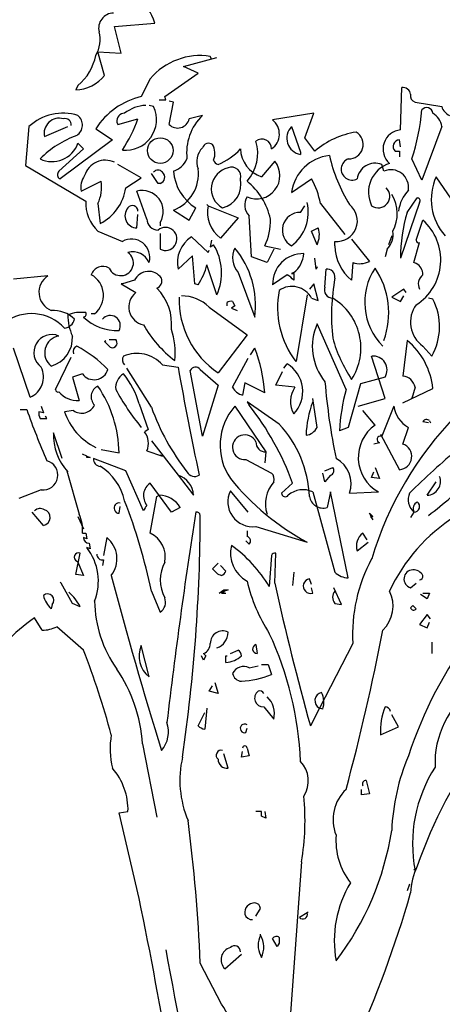
# Model space of a CAD drawing. Units: millimetres. Extents: x 5026 to 5346, y 3342 to 3459.
# Drawn here: x 5175 to 5176, y 3361 to 3363 of the extents above; entities that cross this region are included whole.
import ezdxf

# ---------------------------------------------------------------- set-up
doc = ezdxf.new("R2010")
doc.units = ezdxf.units.MM
doc.layers.add('Ceco.NET 19', color=7, linetype='Continuous')

msp = doc.modelspace()

# ---------------------------------------------------------------- linework, layer by layer
at = {"layer": 'Ceco.NET 19', "color": 3}
for p, q in [((5175.48176, 3362.54282), (5175.53708, 3362.54743)), ((5175.49098, 3362.50594), (5175.48176, 3362.54282)), ((5175.46793, 3362.47521), (5175.45872, 3362.50748)), ((5175.45872, 3362.50748), (5175.49098, 3362.50594)), ((5175.61543, 3362.49826), (5175.6139, 3362.50133)), ((5175.57702, 3362.4875), (5175.62312, 3362.4998)), ((5175.597, 3362.47829), (5175.57702, 3362.4875)), ((5175.5509, 3362.44602), (5175.597, 3362.47829)), ((5175.43106, 3362.46138), (5175.42799, 3362.45524)), ((5175.53093, 3362.4706), (5175.51864, 3362.44602)), ((5175.87663, 3362.39993), (5175.87817, 3362.45831)), ((5175.53554, 3362.43219), (5175.52939, 3362.43373)), ((5175.54322, 3362.44141), (5175.55244, 3362.44141)), ((5175.55244, 3362.44141), (5175.5509, 3362.44602)), ((5175.5632, 3362.43834), (5175.55705, 3362.43987)), ((5175.55705, 3362.40761), (5175.5632, 3362.43834)), ((5175.89661, 3362.43834), (5175.93348, 3362.43219)), ((5175.60314, 3362.4199), (5175.58471, 3362.41529)), ((5175.75679, 3362.42297), (5175.69994, 3362.41375)), ((5175.7445, 3362.38917), (5175.75679, 3362.42297)), ((5175.48484, 3362.41068), (5175.48637, 3362.40761)), ((5175.48637, 3362.40761), (5175.51403, 3362.41529)), ((5175.36346, 3362.40454), (5175.35885, 3362.35076)), ((5175.38497, 3362.39071), (5175.41723, 3362.40454)), ((5175.45564, 3362.40146), (5175.47869, 3362.3861)), ((5175.72606, 3362.40454), (5175.73835, 3362.3692)), ((5175.93348, 3362.40454), (5175.90583, 3362.33079)), ((5175.47869, 3362.3861), (5175.40648, 3362.33232)), ((5175.43874, 3362.37381), (5175.43106, 3362.38149)), ((5175.75833, 3362.37073), (5175.7445, 3362.38917)), ((5175.87663, 3362.37688), (5175.8751, 3362.3861)), ((5175.40494, 3362.34308), (5175.43874, 3362.37381)), ((5175.73835, 3362.3692), (5175.73835, 3362.36612)), ((5175.86895, 3362.37073), (5175.8751, 3362.37073)), ((5175.8751, 3362.37073), (5175.8751, 3362.36305)), ((5175.51864, 3362.33386), (5175.48637, 3362.3523)), ((5175.70301, 3362.3569), (5175.68458, 3362.33539)), ((5175.85359, 3362.34308), (5175.85051, 3362.3523)), ((5175.90583, 3362.33079), (5175.892, 3362.35998)), ((5175.35885, 3362.35076), (5175.44182, 3362.30159)), ((5175.54168, 3362.32618), (5175.53247, 3362.34)), ((5175.43567, 3362.31542), (5175.46333, 3362.32925)), ((5175.49713, 3362.32003), (5175.51864, 3362.33386)), ((5175.54476, 3362.32618), (5175.54168, 3362.32618)), ((5175.72606, 3362.31388), (5175.75372, 3362.33232)), ((5175.95192, 3362.29698), (5175.9258, 3362.33539)), ((5175.52632, 3362.27701), (5175.51249, 3362.31542)), ((5175.45872, 3362.29852), (5175.46179, 3362.27086)), ((5175.61083, 3362.29545), (5175.60929, 3362.29698)), ((5175.60929, 3362.29698), (5175.61083, 3362.29545)), ((5175.76601, 3362.29852), (5175.79981, 3362.2555)), ((5175.90275, 3362.30006), (5175.87663, 3362.22323)), ((5175.88585, 3362.28623), (5175.89968, 3362.3062)), ((5175.5632, 3362.2893), (5175.58471, 3362.27547)), ((5175.58471, 3362.27547), (5175.59392, 3362.29237)), ((5175.61083, 3362.29545), (5175.65231, 3362.27855)), ((5175.73835, 3362.28623), (5175.7445, 3362.29545)), ((5175.51249, 3362.26472), (5175.51403, 3362.28315)), ((5175.54476, 3362.2724), (5175.54476, 3362.26779)), ((5175.65231, 3362.27855), (5175.62773, 3362.25089)), ((5175.67075, 3362.22477), (5175.66767, 3362.28162)), ((5175.89814, 3362.24782), (5175.90736, 3362.27547)), ((5175.45872, 3362.26011), (5175.49252, 3362.24628)), ((5175.54476, 3362.25704), (5175.54476, 3362.23552)), ((5175.75372, 3362.26011), (5175.76293, 3362.26472)), ((5175.7614, 3362.24167), (5175.75372, 3362.26011)), ((5175.58778, 3362.25243), (5175.61083, 3362.23092)), ((5175.61543, 3362.24782), (5175.6139, 3362.2386)), ((5175.78598, 3362.24013), (5175.78598, 3362.24628)), ((5175.80903, 3362.24935), (5175.83361, 3362.21862)), ((5175.86434, 3362.25396), (5175.85973, 3362.24167)), ((5175.89507, 3362.21709), (5175.90275, 3362.24474)), ((5175.61083, 3362.23092), (5175.61236, 3362.23399)), ((5175.6139, 3362.2386), (5175.61851, 3362.24167)), ((5175.68918, 3362.24013), (5175.7107, 3362.23552)), ((5175.70148, 3362.23552), (5175.69226, 3362.21709)), ((5175.8582, 3362.23552), (5175.85512, 3362.22477)), ((5175.58932, 3362.22631), (5175.56934, 3362.20787)), ((5175.59239, 3362.18789), (5175.58932, 3362.22631)), ((5175.69226, 3362.21709), (5175.67075, 3362.22477)), ((5175.75986, 3362.20787), (5175.75833, 3362.22323)), ((5175.81057, 3362.21709), (5175.80903, 3362.1925)), ((5175.89814, 3362.21555), (5175.89507, 3362.21709)), ((5175.62312, 3362.17253), (5175.60929, 3362.21401)), ((5175.65231, 3362.20326), (5175.67536, 3362.1418)), ((5175.72913, 3362.20326), (5175.72606, 3362.20172)), ((5175.72606, 3362.20172), (5175.72913, 3362.20172)), ((5175.72913, 3362.20172), (5175.72913, 3362.1925)), ((5175.7614, 3362.21094), (5175.75986, 3362.20787)), ((5175.77215, 3362.18329), (5175.77369, 3362.20787)), ((5175.38958, 3362.19865), (5175.34195, 3362.19404)), ((5175.50942, 3362.1925), (5175.49252, 3362.18789)), ((5175.71991, 3362.20019), (5175.69994, 3362.18636)), ((5175.49252, 3362.18789), (5175.49098, 3362.18789)), ((5175.49098, 3362.18789), (5175.51096, 3362.1756)), ((5175.597, 3362.18636), (5175.59239, 3362.18789)), ((5175.75679, 3362.18789), (5175.75064, 3362.18021)), ((5175.76293, 3362.16485), (5175.75679, 3362.18789)), ((5175.88124, 3362.18021), (5175.86434, 3362.16946)), ((5175.88432, 3362.1756), (5175.88124, 3362.18021)), ((5175.63695, 3362.15717), (5175.63695, 3362.16177)), ((5175.64463, 3362.16331), (5175.6477, 3362.15717)), ((5175.74757, 3362.17253), (5175.73221, 3362.08034)), ((5175.75372, 3362.16792), (5175.76293, 3362.16485)), ((5175.86434, 3362.16946), (5175.87663, 3362.16331)), ((5175.87663, 3362.16331), (5175.88124, 3362.17099)), ((5175.92119, 3362.16638), (5175.91504, 3362.16792)), ((5175.61236, 3362.15563), (5175.6646, 3362.11722)), ((5175.6477, 3362.15717), (5175.64309, 3362.15409)), ((5175.64309, 3362.15409), (5175.65077, 3362.15102)), ((5175.45411, 3362.14641), (5175.4495, 3362.14641)), ((5175.80135, 3362.04193), (5175.7614, 3362.13258)), ((5175.46793, 3362.108), (5175.46947, 3362.10954)), ((5175.47562, 3362.10032), (5175.46793, 3362.108)), ((5175.47408, 3362.11107), (5175.4833, 3362.11107)), ((5175.6646, 3362.11722), (5175.62465, 3362.06498)), ((5175.88585, 3362.10954), (5175.87971, 3362.06037)), ((5175.36499, 3362.03118), (5175.34195, 3362.09878)), ((5175.66921, 3362.08956), (5175.67536, 3362.09878)), ((5175.90736, 3362.10185), (5175.91965, 3362.08802)), ((5175.40033, 3362.04193), (5175.42184, 3362.08649)), ((5175.64463, 3362.045), (5175.66614, 3362.08495)), ((5175.85512, 3362.02964), (5175.83668, 3362.08802)), ((5175.53247, 3362.01735), (5175.49866, 3362.07112)), ((5175.54783, 3362.07573), (5175.56934, 3362.07266)), ((5175.60314, 3361.9774), (5175.58624, 3362.06805)), ((5175.60007, 3362.06959), (5175.62465, 3362.04808)), ((5175.70455, 3362.04808), (5175.71377, 3362.06651)), ((5175.7153, 3362.07112), (5175.71991, 3362.07727)), ((5175.43721, 3362.06344), (5175.42338, 3362.05883)), ((5175.42338, 3362.05883), (5175.4326, 3362.02657)), ((5175.85512, 3362.05883), (5175.82132, 3362.04961)), ((5175.62465, 3362.04808), (5175.60314, 3361.9774)), ((5175.66153, 3362.05115), (5175.65846, 3362.03425)), ((5175.68918, 3362.03732), (5175.66153, 3362.05115)), ((5175.73067, 3362.045), (5175.70455, 3362.04808)), ((5175.82132, 3362.04961), (5175.80442, 3361.98969)), ((5175.87971, 3362.02349), (5175.92119, 3362.04347)), ((5175.89661, 3362.045), (5175.892, 3362.02964)), ((5175.7614, 3361.98969), (5175.75525, 3362.02964)), ((5175.81825, 3362.01888), (5175.85512, 3362.02964)), ((5175.892, 3362.02964), (5175.89353, 3362.03271)), ((5175.35116, 3362.01427), (5175.36038, 3362.01427)), ((5175.38036, 3362.01888), (5175.38343, 3362.00967)), ((5175.42491, 3362.01274), (5175.41262, 3362.0112)), ((5175.51557, 3362.02196), (5175.52786, 3361.98662)), ((5175.6477, 3362.01888), (5175.69072, 3361.95589)), ((5175.70916, 3361.9943), (5175.6646, 3362.02503)), ((5175.6646, 3362.02503), (5175.66767, 3362.02042)), ((5175.84129, 3361.99276), (5175.82439, 3362.01274)), ((5175.86741, 3362.01888), (5175.85051, 3361.9774)), ((5175.38343, 3362.00967), (5175.37728, 3362.0112)), ((5175.37882, 3362.00198), (5175.38804, 3362.00198)), ((5175.38804, 3362.00198), (5175.3865, 3362.00506)), ((5175.91658, 3361.99891), (5175.91812, 3361.99584)), ((5175.52786, 3361.98662), (5175.52325, 3361.98355)), ((5175.80442, 3361.98969), (5175.79213, 3361.98508)), ((5175.87971, 3361.96664), (5175.88739, 3361.98969)), ((5175.91504, 3361.99584), (5175.90736, 3361.99737)), ((5175.40955, 3361.94667), (5175.39726, 3361.98201)), ((5175.53247, 3361.97125), (5175.56934, 3361.92362)), ((5175.84898, 3361.98047), (5175.8751, 3361.93131)), ((5175.46333, 3361.95896), (5175.48791, 3361.95435)), ((5175.52632, 3361.95743), (5175.54783, 3361.94974)), ((5175.84744, 3361.96818), (5175.83976, 3361.96664)), ((5175.44335, 3361.94974), (5175.43721, 3361.95282)), ((5175.44335, 3361.94974), (5175.44796, 3361.94821)), ((5175.44335, 3361.94821), (5175.44335, 3361.94974)), ((5175.44796, 3361.94821), (5175.44335, 3361.94821)), ((5175.49713, 3361.92977), (5175.45257, 3361.94667)), ((5175.54783, 3361.94974), (5175.54476, 3361.95128)), ((5175.66307, 3361.94513), (5175.6984, 3361.9267)), ((5175.69072, 3361.95589), (5175.68918, 3361.94052)), ((5175.77215, 3361.92977), (5175.78291, 3361.93438)), ((5175.84129, 3361.93438), (5175.84744, 3361.91901)), ((5175.41723, 3361.92823), (5175.4157, 3361.92977)), ((5175.4157, 3361.92977), (5175.4326, 3361.86985)), ((5175.52171, 3361.87446), (5175.49713, 3361.92977)), ((5175.56934, 3361.92362), (5175.59085, 3361.89597)), ((5175.77215, 3361.9144), (5175.76908, 3361.9267)), ((5175.77984, 3361.92362), (5175.77215, 3361.9144)), ((5175.83668, 3361.92055), (5175.83976, 3361.92823)), ((5175.84744, 3361.91901), (5175.83668, 3361.92055)), ((5175.38036, 3361.90365), (5175.34963, 3361.89136)), ((5175.56012, 3361.87292), (5175.53093, 3361.91287)), ((5175.7276, 3361.91287), (5175.71223, 3361.89904)), ((5175.91351, 3361.89597), (5175.9258, 3361.9144)), ((5175.53093, 3361.84373), (5175.54015, 3361.89443)), ((5175.54015, 3361.89443), (5175.54322, 3361.89597)), ((5175.66614, 3361.87292), (5175.64155, 3361.90211)), ((5175.75525, 3361.90058), (5175.78598, 3361.78995)), ((5175.77984, 3361.90058), (5175.77523, 3361.87907)), ((5175.80442, 3361.78227), (5175.77984, 3361.90058)), ((5175.80596, 3361.89904), (5175.8459, 3361.90058)), ((5175.48791, 3361.87138), (5175.48945, 3361.8806)), ((5175.57241, 3361.87907), (5175.56012, 3361.87292)), ((5175.38343, 3361.85448), (5175.36807, 3361.87292)), ((5175.43106, 3361.86677), (5175.43874, 3361.84987)), ((5175.83822, 3361.86217), (5175.83361, 3361.87138)), ((5175.83361, 3361.87138), (5175.83822, 3361.86677)), ((5175.83515, 3361.86677), (5175.83822, 3361.86217)), ((5175.83822, 3361.86677), (5175.83668, 3361.86524)), ((5175.89507, 3361.87292), (5175.89046, 3361.86524)), ((5175.67689, 3361.85295), (5175.74757, 3361.83144)), ((5175.43721, 3361.84373), (5175.44182, 3361.84373)), ((5175.44335, 3361.83605), (5175.43874, 3361.83758)), ((5175.44182, 3361.84373), (5175.44335, 3361.83605)), ((5175.47101, 3361.83758), (5175.4664, 3361.813)), ((5175.6646, 3361.8468), (5175.6646, 3361.83912)), ((5175.83054, 3361.83451), (5175.82439, 3361.84373)), ((5175.44796, 3361.82222), (5175.44335, 3361.82375)), ((5175.44642, 3361.8299), (5175.44796, 3361.82222)), ((5175.66767, 3361.82836), (5175.66307, 3361.83297)), ((5175.81671, 3361.81914), (5175.83208, 3361.83144)), ((5175.42799, 3361.78688), (5175.43413, 3361.81607)), ((5175.6984, 3361.813), (5175.69533, 3361.76998)), ((5175.70301, 3361.77459), (5175.70455, 3361.81607)), ((5175.42952, 3361.80532), (5175.43106, 3361.80378)), ((5175.43106, 3361.80378), (5175.43874, 3361.78534)), ((5175.4664, 3361.80685), (5175.46486, 3361.79917)), ((5175.62465, 3361.80224), (5175.61697, 3361.79456)), ((5175.63541, 3361.79149), (5175.62773, 3361.79917)), ((5175.72913, 3361.78995), (5175.7276, 3361.77151)), ((5175.75372, 3361.77305), (5175.75064, 3361.78073)), ((5175.40801, 3361.77459), (5175.40648, 3361.77612)), ((5175.42338, 3361.74693), (5175.40801, 3361.77459)), ((5175.75525, 3361.76076), (5175.75372, 3361.76844)), ((5175.7952, 3361.74539), (5175.78445, 3361.76844)), ((5175.89046, 3361.76844), (5175.89814, 3361.77459)), ((5175.53247, 3361.76383), (5175.54476, 3361.73464)), ((5175.63848, 3361.76537), (5175.62619, 3361.76076)), ((5175.62619, 3361.76076), (5175.63234, 3361.76537)), ((5175.63234, 3361.7623), (5175.62926, 3361.76076)), ((5175.62926, 3361.76076), (5175.63541, 3361.76076)), ((5175.63234, 3361.76537), (5175.63848, 3361.76537)), ((5175.63234, 3361.76537), (5175.63234, 3361.7623)), ((5175.91351, 3361.75308), (5175.90429, 3361.75922)), ((5175.90736, 3361.76076), (5175.91658, 3361.76076)), ((5175.91658, 3361.76076), (5175.91351, 3361.75308)), ((5175.39572, 3361.74539), (5175.39418, 3361.73925)), ((5175.78598, 3361.74693), (5175.7952, 3361.74539)), ((5175.89046, 3361.74078), (5175.89353, 3361.74386)), ((5175.89353, 3361.74386), (5175.89814, 3361.73925)), ((5175.38189, 3361.71006), (5175.37114, 3361.72696)), ((5175.91351, 3361.73157), (5175.90275, 3361.71774)), ((5175.91812, 3361.72542), (5175.91351, 3361.73157)), ((5175.43874, 3361.6824), (5175.40187, 3361.71467)), ((5175.91351, 3361.71313), (5175.91658, 3361.72081))]:
    msp.add_line(p, q, dxfattribs=at)
at = {"layer": 'Ceco.NET 19'}
for p, q in [((5175.43874, 3361.78534), (5175.42799, 3361.78688)), ((5175.43413, 3361.74232), (5175.42338, 3361.74693)), ((5175.90275, 3361.71774), (5175.91351, 3361.71313))]:
    msp.add_line(p, q, dxfattribs=at)
at = {"layer": 'Ceco.NET 19', "color": 34}
for p, q in [((5175.52939, 3361.64552), (5175.51864, 3361.68855)), ((5175.67689, 3361.69008), (5175.67843, 3361.67779)), ((5175.81057, 3361.69162), (5175.76447, 3361.6025)), ((5175.91965, 3361.69315), (5175.91965, 3361.67779)), ((5175.60468, 3361.66857), (5175.60161, 3361.67472)), ((5175.60468, 3361.67779), (5175.60775, 3361.67472)), ((5175.60775, 3361.67472), (5175.60468, 3361.66857)), ((5175.63541, 3361.6655), (5175.63541, 3361.67472)), ((5175.63541, 3361.67472), (5175.63695, 3361.67472)), ((5175.64155, 3361.67779), (5175.65231, 3361.6824)), ((5175.66767, 3361.65782), (5175.67997, 3361.66089)), ((5175.68458, 3361.66243), (5175.69379, 3361.66243)), ((5175.69379, 3361.66243), (5175.6984, 3361.6486)), ((5175.61236, 3361.62555), (5175.61697, 3361.63323)), ((5175.62004, 3361.63784), (5175.62465, 3361.62248)), ((5175.62465, 3361.62248), (5175.61236, 3361.62555)), ((5175.597, 3361.57792), (5175.60622, 3361.59636)), ((5175.60929, 3361.6025), (5175.60622, 3361.57331)), ((5175.68765, 3361.60404), (5175.70148, 3361.58714)), ((5175.76447, 3361.6025), (5175.75218, 3361.57792)), ((5175.76908, 3361.60097), (5175.76447, 3361.6025)), ((5175.87356, 3361.57638), (5175.86434, 3361.59328)), ((5175.66307, 3361.5687), (5175.6646, 3361.57485)), ((5175.84898, 3361.56563), (5175.87356, 3361.57638)), ((5175.52017, 3361.55334), (5175.54015, 3361.45193)), ((5175.63848, 3361.51953), (5175.63234, 3361.53951)), ((5175.65692, 3361.5349), (5175.65846, 3361.54258)), ((5175.66767, 3361.53644), (5175.65692, 3361.5349)), ((5175.6646, 3361.54719), (5175.66767, 3361.53644)), ((5175.829, 3361.50263), (5175.83361, 3361.4842)), ((5175.82286, 3361.48266), (5175.82286, 3361.49034)), ((5175.83361, 3361.4842), (5175.82286, 3361.48266)), ((5175.48791, 3361.45808), (5175.5002, 3361.45961)), ((5175.51557, 3361.33977), (5175.48791, 3361.45808)), ((5175.68458, 3361.45961), (5175.67689, 3361.45961)), ((5175.68458, 3361.45347), (5175.68458, 3361.45961)), ((5175.68918, 3361.45961), (5175.69072, 3361.45039)), ((5175.69072, 3361.45039), (5175.68458, 3361.45347)), ((5175.73989, 3361.39047), (5175.72145, 3361.14157)), ((5175.89661, 3361.37818), (5175.89507, 3361.37972)), ((5175.88892, 3361.35974), (5175.88585, 3361.35052)), ((5175.67689, 3361.31519), (5175.68304, 3361.32594)), ((5175.74757, 3361.3198), (5175.73682, 3361.31365)), ((5175.74757, 3361.3198), (5175.74911, 3361.32133)), ((5175.74911, 3361.32133), (5175.74757, 3361.3198)), ((5175.68304, 3361.28907), (5175.68304, 3361.2906)), ((5175.70609, 3361.2737), (5175.69994, 3361.28446)), ((5175.70916, 3361.27831), (5175.70609, 3361.2737)), ((5175.70916, 3361.28599), (5175.70916, 3361.27831)), ((5175.63387, 3361.24297), (5175.65692, 3361.26295)), ((5175.68304, 3361.26141), (5175.68458, 3361.25834)), ((5175.62926, 3361.19381), (5175.60007, 3361.25065))]:
    msp.add_line(p, q, dxfattribs=at)
at = {"layer": 'Ceco.NET 19', "color": 3}
msp.add_circle((5175.54476, 3362.3715), 0.01767, dxfattribs=at)
for centre, radius, start, end in [((5175.48615, 3362.53506), 0.05241, 13.64256, 61.74592), ((5175.48078, 3362.54013), 0.02113, 91.51073, 193.67856), ((5175.4221, 3362.52412), 0.03971, 327.64265, 16.09714), ((5175.38705, 3362.51549), 0.06975, 309.12517, 349.5735), ((5175.59962, 3362.4125), 0.08997, 80.87087, 139.7754), ((5175.42612, 3362.50891), 0.0537, 271.99202, 321.13808), ((5175.88012, 3362.44811), 0.01038, 5.40401, 100.85619), ((5175.89891, 3362.44679), 0.00876, 164.74622, 254.74354), ((5175.54225, 3362.34583), 0.10294, 103.26047, 147.28437), ((5175.52632, 3362.38456), 0.04919, 91.78996, 128.65976), ((5175.41049, 3362.35399), 0.06905, 72.66942, 132.93911), ((5175.41988, 3362.40665), 0.01734, 303.80343, 49.83691), ((5175.49541, 3362.41228), 0.0107, 89.05119, 188.57696), ((5175.49741, 3362.41416), 0.04218, 263.33612, 25.31106), ((5175.65231, 3362.36843), 0.07118, 133.68969, 186.81664), ((5175.64177, 3362.44638), 0.26472, 340.95111, 355.92863), ((5175.91252, 3362.42198), 0.00873, 6.49957, 140.10194), ((5175.9089, 3362.40146), 0.02478, 7.12659, 60.25354), ((5175.95218, 3362.4377), 0.01949, 196.41099, 245.96087), ((5175.40515, 3362.39543), 0.02073, 73.36168, 193.16691), ((5175.41346, 3362.40717), 0.00846, 352.51105, 106.28637), ((5175.32116, 3362.48484), 0.20502, 326.69865, 340.17125), ((5175.56881, 3362.4189), 0.0163, 223.82521, 347.22301), ((5175.68437, 3362.39435), 0.02488, 304.34323, 51.25157), ((5175.47486, 3362.26504), 0.13504, 109.61428, 135.3281), ((5175.74237, 3362.38858), 0.02282, 135.64195, 259.84739), ((5175.83169, 3362.28599), 0.11209, 98.47199, 130.88174), ((5175.80507, 3362.37979), 0.01983, 268.11025, 59.36934), ((5175.8788, 3362.3736), 0.02642, 94.70174, 228.42836), ((5175.39526, 3362.39424), 0.038, 244.36774, 340.39253), ((5175.61181, 3362.37238), 0.00916, 55.7393, 161.1306), ((5175.59525, 3362.36759), 0.02499, 338.52621, 29.64502), ((5175.62235, 3362.36766), 0.0571, 317.72636, 17.21602), ((5175.68506, 3362.37402), 0.01334, 359.10036, 127.76954), ((5175.87526, 3362.37712), 0.00898, 91.03258, 225.3646), ((5175.62263, 3362.356), 0.02746, 135.20725, 201.01544), ((5175.59431, 3362.42835), 0.08189, 291.75195, 318.23209), ((5175.69767, 3362.37564), 0.04232, 182.48696, 251.9827), ((5175.46901, 3362.32817), 0.03004, 64.87778, 163.04719), ((5175.5537, 3362.37194), 0.03039, 288.20632, 336.81457), ((5175.62696, 3362.36075), 0.00876, 195.25517, 254.74483), ((5175.67791, 3362.33693), 0.03208, 245.4974, 38.50513), ((5175.78466, 3362.30577), 0.05916, 96.17438, 172.11543), ((5176.00765, 3362.41895), 0.23571, 193.33556, 211.16249), ((5175.80975, 3362.34579), 0.01516, 110.59631, 297.32867), ((5175.84135, 3362.32921), 0.02484, 68.35491, 172.80354), ((5175.87405, 3362.31408), 0.04176, 107.8287, 206.50399), ((5175.40929, 3362.33821), 0.00653, 131.82126, 244.43894), ((5175.54168, 3362.33693), 0.00768, 36.8699, 143.1301), ((5175.54194, 3362.33473), 0.009, 288.22983, 49.15031), ((5175.54406, 3362.33915), 0.0534, 291.00188, 7.52715), ((5175.62731, 3362.34727), 0.06425, 183.74407, 238.69274), ((5175.64516, 3362.31857), 0.02987, 102.91092, 241.27476), ((5175.64326, 3362.33596), 0.01266, 343.28653, 112.16609), ((5175.86327, 3362.32068), 0.0244, 351.23264, 113.37888), ((5175.46307, 3362.3208), 0.02792, 144.70794, 191.10254), ((5175.4098, 3362.32157), 0.05407, 334.77109, 8.16738), ((5175.62259, 3362.32497), 0.03361, 284.14509, 12.63991), ((5175.60593, 3362.25693), 0.09313, 12.45313, 50.94973), ((5175.65537, 3362.27742), 0.11263, 10.7951, 29.17112), ((5175.99416, 3362.30407), 0.0752, 155.38222, 221.78502), ((5175.43236, 3362.3293), 0.06543, 296.7299, 351.85672), ((5175.51993, 3362.28739), 0.029, 328.88743, 104.85236), ((5175.8458, 3362.30844), 0.01588, 234.95134, 46.86094), ((5175.82199, 3362.28415), 0.05004, 331.28155, 32.18986), ((5175.92824, 3362.27973), 0.05527, 137.6631, 171.64455), ((5175.49688, 3362.29984), 0.05509, 178.17824, 226.15446), ((5175.68221, 3362.29657), 0.02085, 147.61744, 225.80223), ((5175.69087, 3362.28659), 0.05828, 307.14332, 13.36301), ((5175.78854, 3362.27456), 0.02839, 264.8293, 52.16783), ((5175.89968, 3362.30236), 0.00384, 323.1307, 89.9994), ((5175.5127, 3362.28137), 0.01665, 138.6509, 269.27408), ((5175.50642, 3362.28797), 0.00762, 358.42405, 144.70606), ((5175.65532, 3362.28684), 0.04532, 169.04896, 232.49555), ((5175.73791, 3362.26166), 0.02457, 88.96153, 241.17563), ((5176.07824, 3362.2259), 0.20163, 162.59059, 180.75811), ((5175.54169, 3362.27701), 0.01536, 180.00134, 269.99866), ((5175.61723, 3362.27436), 0.07968, 334.56051, 1.90292), ((5175.85882, 3362.22056), 0.07329, 302.44547, 48.52655), ((5175.55201, 3362.24962), 0.01585, 242.78017, 130.6395), ((5175.73388, 3362.25508), 0.03061, 334.0207, 18.35115), ((5175.83745, 3362.2555), 0.0288, 316.0825, 9.20945), ((5175.50494, 3362.22408), 0.02543, 344.03194, 119.23308), ((5175.61117, 3362.21665), 0.04274, 123.17767, 191.86346), ((5175.90122, 3362.24743), 0.0031, 172.87559, 299.74428), ((5175.49016, 3362.21649), 0.01757, 203.7904, 55.15452), ((5175.5065, 3362.20649), 0.02523, 24.84872, 104.45892), ((5175.55364, 3362.20262), 0.07572, 336.58241, 31.04574), ((5175.67513, 3362.22359), 0.03056, 153.83612, 221.69421), ((5175.55255, 3362.15779), 0.12384, 352.58114, 39.79728), ((5175.74194, 3362.18738), 0.04201, 88.60409, 181.39591), ((5175.70658, 3362.23192), 0.03647, 308.20163, 356.00383), ((5175.8473, 3362.24041), 0.06132, 180.26159, 231.3804), ((5175.82028, 3362.24491), 0.02947, 250.74432, 296.88383), ((5175.89123, 3362.20095), 0.01615, 357.27482, 64.6527), ((5175.46548, 3362.19496), 0.01681, 59.21618, 161.89591), ((5175.52873, 3362.1835), 0.02131, 34.50855, 155.01874), ((5175.52938, 3362.23297), 0.08212, 325.41947, 346.65556), ((5175.77523, 3362.19711), 0.01086, 351.8699, 98.1301), ((5175.91252, 3362.16221), 0.08544, 146.47385, 224.94734), ((5175.74989, 3362.14746), 0.11041, 339.90874, 34.12427), ((5175.4042, 3362.17603), 0.02694, 122.87842, 248.17666), ((5175.4341, 3362.17178), 0.03231, 308.26589, 61.5323), ((5175.53631, 3362.19174), 0.0107, 291.03885, 21.03617), ((5175.70532, 3362.1733), 0.0306, 38.88509, 61.50377), ((5176.06822, 3362.14358), 0.28698, 169.5618, 186.19601), ((5175.9173, 3362.18737), 0.01621, 127.79967, 206.21109), ((5175.52646, 3362.15577), 0.02518, 128.01501, 259.12586), ((5175.49033, 3362.13231), 0.07019, 353.93932, 44.77867), ((5175.82885, 3362.15486), 0.12204, 168.74783, 217.6334), ((5175.72663, 3362.15337), 0.03075, 28.2422, 124.61693), ((5175.78285, 3362.17933), 0.01141, 159.68824, 270.2958), ((5175.69199, 3362.16572), 0.12117, 178.23148, 236.23881), ((5175.57428, 3362.11612), 0.05487, 46.05357, 90.34361), ((5175.64232, 3362.15486), 0.00876, 74.74646, 127.87341), ((5175.74172, 3362.09921), 0.08011, 327.15571, 59.06271), ((5175.84845, 3362.12862), 0.08196, 330.31268, 27.44071), ((5175.39666, 3362.10902), 0.04207, 44.9183, 93.37279), ((5175.43567, 3362.09724), 0.05108, 83.09024, 111.1598), ((5175.43874, 3362.14564), 0.00384, 270.0006, 36.8693), ((5175.9306, 3362.13479), 0.04031, 143.61964, 234.80241), ((5175.3669, 3362.08455), 0.06201, 42.49658, 126.92325), ((5175.4106, 3362.14264), 0.01633, 277.12631, 346.14077), ((5175.48495, 3362.14389), 0.06772, 179.16471, 204.6126), ((5175.48476, 3362.18974), 0.06645, 226.17116, 272.71675), ((5175.47577, 3362.13012), 0.01389, 330.88433, 141.73554), ((5175.66267, 3362.21098), 0.16204, 209.55634, 232.81551), ((5175.46203, 3362.09263), 0.10326, 354.02231, 18.20869), ((5175.83151, 3362.10135), 0.07676, 155.98882, 219.34479), ((5175.39522, 3362.0927), 0.02495, 67.07427, 233.43597), ((5175.40855, 3362.09261), 0.02335, 98.88278, 232.04831), ((5175.38381, 3362.11251), 0.0397, 285.15658, 4.57503), ((5175.47638, 3362.10569), 0.00876, 344.74646, 37.87341), ((5175.97898, 3362.16827), 0.20382, 195.84857, 213.50516), ((5175.82201, 3362.0329), 0.09974, 6.0808, 50.20241), ((5175.4326, 3362.09417), 0.00827, 111.80275, 201.80007), ((5175.33424, 3361.93), 0.1965, 45.26535, 60.99485), ((5175.47869, 3362.10646), 0.00687, 243.43629, 333.43361), ((5175.46817, 3362.01988), 0.22171, 4.51288, 20.84789), ((5175.50199, 3362.08278), 0.00952, 146.52425, 227.72578), ((5175.51241, 3362.04455), 0.04719, 41.36071, 112.88929), ((5175.83861, 3362.06882), 0.0193, 328.8413, 95.70999), ((5175.35287, 3362.05925), 0.03058, 293.35335, 26.00037), ((5175.45331, 3362.07551), 0.02012, 216.84231, 342.8893), ((5180.2525, 3362.9126), 4.75789, 190.16811, 191.99703), ((5175.59362, 3362.06461), 0.00814, 37.66986, 155.01053), ((5175.69684, 3362.03901), 0.04468, 316.28319, 58.9061), ((5175.50558, 3362.04424), 0.0224, 120.96396, 185.90593), ((5175.40627, 3361.99161), 0.11343, 15.52019, 39.29496), ((5176.64969, 3362.12574), 0.88057, 184.75908, 191.73356), ((5175.87798, 3362.04149), 0.01895, 10.67134, 84.78128), ((5175.4034, 3362.04155), 0.0031, 172.87559, 299.74428), ((5175.43039, 3362.05887), 0.03237, 218.17083, 273.9042), ((5175.46545, 3362.03188), 0.01613, 114.68824, 225.2958), ((5175.31875, 3361.9515), 0.16918, 0.96555, 34.17696), ((5175.77627, 3362.20204), 0.33386, 208.65731, 219.49709), ((5175.6623, 3362.05346), 0.01959, 205.56154, 258.68849), ((5175.759, 3362.02535), 0.03448, 145.25754, 209.97057), ((5176.08941, 3361.96605), 0.29789, 165.24173, 176.33621), ((5176.5702, 3362.44693), 1.28486, 199.67817, 203.06307), ((5175.43622, 3362.02909), 0.01988, 235.34528, 334.14184), ((5175.84273, 3362.13041), 0.33023, 200.02178, 217.75138), ((5175.70953, 3361.96496), 0.08204, 138.90248, 214.05461), ((5175.34797, 3361.77183), 0.40498, 20.38093, 37.86718), ((5175.89918, 3361.97228), 0.15329, 159.87046, 177.50967), ((5175.9066, 3362.02426), 0.03955, 187.81687, 240.94382), ((5175.39188, 3362.0089), 0.01478, 171.02742, 207.89722), ((5175.49341, 3362.03848), 0.08527, 198.66056, 243.71129), ((5176.30583, 3361.6655), 0.49042, 135.93133, 163.05997), ((5175.91257, 3361.99456), 0.00592, 47.33815, 151.5865), ((5175.59292, 3361.88747), 0.15787, 2.52802, 42.58647), ((5175.74438, 3361.99766), 0.01879, 275.06107, 334.92297), ((5175.8728, 3361.94813), 0.05463, 125.21505, 240.50976), ((5175.47049, 3361.97861), 0.07331, 177.34529, 223.40758), ((5175.50113, 3361.9677), 0.0272, 337.80124, 35.61843), ((5175.66153, 3361.96218), 0.01711, 26.13408, 275.15042), ((5175.84898, 3361.97279), 0.00486, 71.56505, 251.56505), ((5175.68995, 3361.96895), 0.01308, 176.63499, 273.36501), ((5175.87387, 3361.94944), 0.01817, 273.87922, 71.25796), ((5176.75946, 3361.00936), 1.24474, 130.17045, 134.37693), ((5175.46256, 3361.9459), 0.01002, 175.60264, 265.59995), ((5175.76895, 3361.9121), 0.03924, 340.56049, 61.76202), ((5175.38311, 3361.92383), 0.02037, 262.23727, 75.99167), ((5175.42301, 3361.87259), 0.07426, 12.20543, 58.51949), ((5175.77795, 3361.92998), 0.00663, 286.52676, 41.58245), ((5175.56037, 3361.89445), 0.03052, 2.85021, 72.89976), ((5175.59239, 3361.93438), 0.01239, 209.74622, 299.74354), ((5175.91352, 3362.14028), 0.3506, 219.13099, 241.74967), ((5175.69072, 3361.91825), 0.01142, 340.3473, 47.72518), ((5175.91241, 3361.9152), 0.01927, 273.25348, 20.93604), ((5175.63341, 3362.25185), 0.47584, 306.29008, 315.87342), ((5175.54262, 3361.8954), 0.02102, 123.80751, 219.13096), ((5175.73487, 3361.88426), 0.04499, 137.933, 198.68826), ((5175.74182, 3361.8728), 0.03085, 64.1996, 131.33073), ((5175.54286, 3361.86167), 0.0343, 30.47425, 89.38859), ((5175.67239, 3361.88699), 0.03434, 153.87514, 277.53824), ((5175.71739, 3361.89915), 0.00516, 181.21943, 321.91067), ((5175.76985, 3361.89781), 0.0195, 189.98222, 286.00701), ((5175.90986, 3361.89018), 0.02273, 157.0618, 229.41924), ((5175.37904, 3361.86634), 0.01133, 58.46663, 134.21375), ((5175.38172, 3361.86542), 0.01107, 278.90977, 72.919), ((5175.48779, 3361.87878), 0.00664, 75.5409, 204.84796), ((5175.48714, 3361.87676), 0.00543, 188.13145, 278.12876), ((5174.77548, 3361.60723), 0.77301, 11.68825, 21.32047), ((5175.55475, 3361.85986), 0.03612, 141.91144, 156.16104), ((5175.90429, 3361.87753), 0.01031, 116.56639, 206.56371), ((5175.89528, 3361.88053), 0.00762, 268.42405, 54.70606), ((5175.39136, 3361.8491), 0.04616, 353.30984, 26.70612), ((5183.08946, 3360.69385), 7.5877, 171.06042, 173.273989), ((5173.2533, 3361.87373), 2.34677, 351.69848, 359.86764), ((5175.59469, 3361.86754), 0.00543, 8.13145, 98.12876), ((5176.0838, 3361.65925), 0.24588, 122.43664, 154.82926), ((5175.44642, 3361.83758), 0.00768, 180.00134, 269.99866), ((5175.4473, 3361.80831), 0.03767, 322.42342, 50.99625), ((5175.51563, 3361.81111), 0.03602, 348.2556, 64.8745), ((5175.66291, 3361.83282), 0.00652, 316.91028, 74.98051), ((5175.83776, 3361.82606), 0.02216, 127.10988, 198.18207), ((5175.3842, 3361.77747), 0.07511, 338.55231, 38.04198), ((5175.68583, 3361.81624), 0.04403, 166.08152, 241.17723), ((5175.53108, 3361.67147), 0.19153, 30.95263, 54.20835), ((5175.43183, 3361.81069), 0.00585, 66.80141, 246.80141), ((5175.46508, 3361.81464), 0.0079, 180.79615, 279.59271), ((5175.70301, 3361.81146), 0.00486, 71.56639, 161.56371), ((5176.03121, 3361.70357), 0.22097, 151.6821, 183.10068), ((5175.59681, 3361.7792), 0.05207, 151.82879, 208.17121), ((5175.63695, 3361.80839), 0.02429, 214.6952, 251.565), ((5175.62696, 3361.79379), 0.00876, 285.25517, 344.74483), ((5175.75251, 3361.77065), 0.01026, 100.50532, 285.48391), ((5175.80374, 3361.8066), 0.02434, 223.15289, 271.60738), ((5175.89375, 3361.78051), 0.01251, 91.00516, 254.74481), ((5175.89469, 3361.77881), 0.01426, 27.25646, 94.63434), ((5175.90198, 3361.78457), 0.00543, 278.13145, 8.12876), ((5175.88849, 3361.83029), 0.22999, 193.22772, 212.87488), ((5175.38925, 3361.75121), 0.0087, 318.06659, 131.93341), ((5175.42214, 3361.76791), 0.04004, 194.79602, 225.71685), ((5175.37106, 3361.7097), 0.07101, 27.34766, 47.78953), ((5175.53535, 3361.74847), 0.01673, 304.23869, 21.55585), ((5175.7952, 3361.75538), 0.01251, 137.49021, 222.50979), ((5175.82042, 3361.74316), 0.04579, 313.70073, 26.84411), ((5175.89469, 3361.74194), 0.00438, 195.25572, 322.12441), ((5175.57326, 3361.44758), 0.34482, 125.88462, 134.5881), ((5175.38308, 3361.7505), 0.04046, 268.31954, 297.66969), ((5175.6308, 3361.69193), 0.0169, 62.97027, 181.0405), ((5174.39882, 3361.27562), 1.11665, 15.05319, 21.36378)]:
    msp.add_arc(centre, radius, start, end, dxfattribs=at)
at = {"layer": 'Ceco.NET 19', "color": 34}
for centre, radius, start, end in [((5181.02322, 3363.24446), 5.73479, 194.739939, 197.247229), ((5179.07286, 3362.51257), 3.44971, 192.35253, 195.71996), ((5175.61898, 3361.75216), 0.16489, 180.75, 215.55541), ((5175.61515, 3361.7074), 0.02333, 289.9551, 358.96955), ((5175.28186, 3361.51119), 0.45683, 2.20328, 25.16476), ((5172.84033, 3362.28936), 3.06693, 344.89864, 349.11212), ((5176.45203, 3361.34995), 0.59464, 143.10057, 161.72327), ((5175.55229, 3361.6741), 0.03662, 156.77076, 231.30173), ((5175.5993, 3361.69136), 0.0146, 291.61622, 1.00364), ((5175.67854, 3361.68405), 0.00626, 105.25519, 268.99484), ((5175.63506, 3361.69602), 0.03052, 270.65641, 315.74077), ((5175.64693, 3361.67395), 0.01002, 4.40028, 57.52723), ((5175.65964, 3361.6435), 0.01642, 60.70886, 156.16104), ((5175.31377, 3361.54002), 0.20684, 3.69217, 34.20084), ((5175.65785, 3361.65284), 0.0135, 191.58, 266.04815), ((5175.64847, 3361.77536), 0.13624, 273.55626, 291.50136), ((5175.68696, 3361.61592), 0.0119, 125.96776, 273.33989), ((5175.68227, 3361.62017), 0.00585, 23.19993, 113.19725), ((5175.67126, 3361.59482), 0.03118, 345.73617, 47.66232), ((5175.76985, 3361.61271), 0.01154, 101.52428, 242.21552), ((5175.74126, 3361.61069), 0.02947, 340.74432, 26.88383), ((5176.05054, 3361.52662), 0.1264, 125.00095, 182.51635), ((5175.93601, 3361.5714), 0.08722, 158.02519, 183.79426), ((5175.85501, 3361.59603), 0.00801, 13.46663, 89.21375), ((5175.51812, 3361.56973), 0.03807, 317.72699, 19.65314), ((5175.61006, 3361.59252), 0.01959, 228.18061, 258.68929), ((5175.66129, 3361.57444), 0.00601, 56.52421, 287.21559), ((5175.58916, 3361.54629), 0.11366, 170.20343, 193.61488), ((5175.66153, 3361.54719), 0.00307, 0, 180), ((5176.53632, 3361.1624), 0.67421, 144.07797, 160.78175), ((5175.62907, 3361.5373), 0.00703, 75.77476, 231.09514), ((5176.15849, 3361.42169), 0.29438, 157.05914, 177.70221), ((5175.71426, 3361.50295), 0.1424, 167.03338, 202.99284), ((5175.63692, 3361.5317), 0.01227, 179.42218, 277.31074), ((5175.7113, 3361.5021), 0.03798, 326.47552, 44.57956), ((5175.41353, 3361.46232), 0.08672, 358.21038, 41.28329), ((5176.08905, 3361.41506), 0.19594, 147.24466, 190.84721), ((5175.82926, 3361.49726), 0.00538, 92.7274, 205.34508), ((5175.84069, 3361.44869), 0.0573, 133.36894, 201.86954), ((5175.40555, 3361.44718), 0.33912, 350.37304, 5.74399), ((5173.3504, 3361.15638), 2.25165, 2.39956, 7.42402), ((5175.47197, 3361.49487), 0.39714, 322.61223, 351.10885), ((5175.88301, 3361.42016), 0.09576, 175.69698, 217.94584), ((5175.98788, 3361.34269), 0.09753, 154.72715, 177.20037), ((5175.93816, 3361.28138), 0.15316, 148.55594, 190.40249), ((5174.40394, 3361.77632), 1.54715, 335.52809, 343.9068), ((5170.54278, 3360.29767), 5.08081, 9.17449, 11.83563), ((5175.6747, 3361.32031), 0.01333, 87.15684, 188.86873), ((5175.67536, 3361.32594), 0.00768, 0.00134, 89.99866), ((5175.74162, 3361.31772), 0.0063, 220.23735, 19.25241), ((5175.67163, 3361.32104), 0.01048, 195.36993, 273.55472), ((5175.71262, 3361.27524), 0.03265, 154.94331, 205.05669), ((5175.65492, 3361.27226), 0.03276, 334.85411, 30.8707), ((5175.70515, 3361.28164), 0.00592, 47.33815, 151.5865), ((5187.11237, 3363.37756), 11.75065, 190.336801, 191.634195), ((5175.64605, 3361.25537), 0.01738, 105.00134, 225.51153), ((5175.64726, 3361.26637), 0.00813, 357.53975, 134.53527), ((5175.54693, 3361.13158), 0.1032, 347.53308, 37.08296)]:
    msp.add_arc(centre, radius, start, end, dxfattribs=at)

doc.saveas('drawing.dxf')
